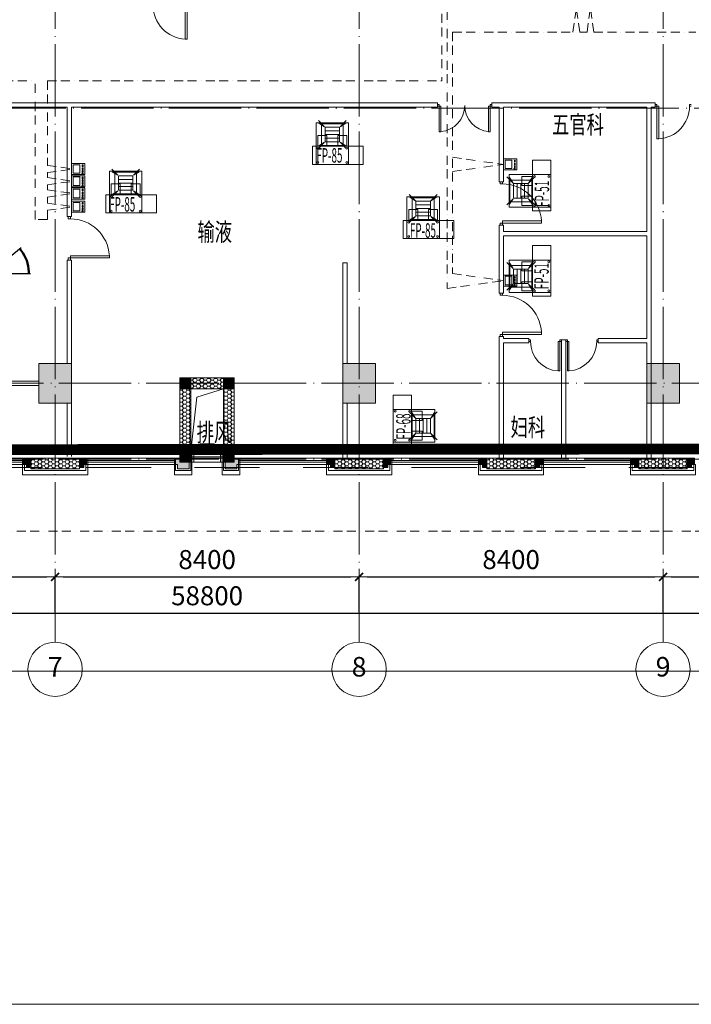
# Model space of a CAD drawing. Extents: x -2113151 to 500412, y 282993 to 1513142.
# Drawn here: x 98820 to 117380, y 308046 to 335242 of the extents above; entities that cross this region are included whole.
import ezdxf
from ezdxf.enums import TextEntityAlignment as Align

# ---------------------------------------------------------------- set-up
doc = ezdxf.new("R2010")
doc.units = 0
doc.header["$LTSCALE"] = 1000
for name, pattern in [('BORDER2', [0.875, 0.25, -0.125, 0.25, -0.125, 0, -0.125]), ('可见线', [0]), ('可见线-1', [0]), ('填充_轻质砌块', [0]), ('墙', [0]), ('墙-填充', [0]), ('总图_道路', [0]), ('柱', [0]), ('柱-填充', [0]), ('标注_轴线-尺寸', [0]), ('标注_轴线号', [0]), ('窗', [0]), ('结构-填充', [0]), ('视\\M+2A466', [0]), ('轴网', [24.2, 20, -2, 0.2, -2]), ('辅助线', [3, 1.8, -1.2]), ('门', [0]), ('隔墙', [0]), ('饰面', [0]), ('首层平面图$0$HIDDEN2', [0.1875, 0.125, -0.0625])]:
    doc.linetypes.add(name, pattern=pattern)
doc.layers.get('0').update_dxf_attribs({"lineweight": 13})
doc.layers.get('Defpoints').update_dxf_attribs({"lineweight": 13})
for name, color, linetype, lineweight in [('1-定文字', 3, 'Continuous', 20), ('_aid', 250, '辅助线', 13), ('_vport', 125, '视\\M+2A466', 13), ('A_column', 7, '柱', 13), ('A_column-h', 251, '柱-填充', 13), ('A_door', 8, '门', 5), ('A_finishing', 8, '饰面', 5), ('A_grid', 165, '轴网', 9), ('A_partition', 40, '隔墙', 18), ('A_profile', 153, '可见线', 9), ('A_profile-1', 14, '可见线-1', 9), ('A_structure-h', 251, '结构-填充', 13), ('A_wall', 4, '墙', 15), ('A_wall-h', 251, '墙-填充', 9), ('A_window', 150, '窗', 13), ('AC-\\M+2B065\\M+2ADB7\\M+2A466', 7, 'Continuous', 20), ('AC-FC-\\M+2A65E\\M+2ADB7\\M+2A466', 7, 'Continuous', 20), ('AC-FC-M(\\M+2B35D\\M+2B3C6)', 214, 'Continuous', 13), ('ACS_SFG_F2', 4, 'Continuous', 50), ('ACS_SFG_FL', 2, 'Continuous', 25), ('AG_road', 5, '总图_道路', 13), ('AH_brick-l', 8, '填充_轻质砌块', 9), ('AN_grid', 222, '标注_轴线号', 9), ('AN_grid-dim', 224, '标注_轴线-尺寸', 9), ('M-ACDTR-EQPM回风管设备', 7, 'Continuous', 25), ('M-ACDTR-IDEN回风标注', 7, 'Continuous', 20), ('风盘集中空调', 2, 'Continuous', 13), ('首层平面图$0$防火分区线', 5, 'Continuous', 40)]:
    doc.layers.add(name, color=color, linetype=linetype, lineweight=lineweight)
doc.styles.add('Chs', font='ros.shx', dxfattribs={"bigfont": 'jd.shx'})
doc.styles.add('gpsxw', font='ros.shx', dxfattribs={"width": 0.7, "bigfont": 'jd.shx'})
doc.styles.add('Grid', font='romand.shx')
doc.styles.add('风机盘管', font='ros.shx', dxfattribs={"width": 0.8, "height": 500, "bigfont": 'jd.shx'})
doc.dimstyles.new('1-150', dxfattribs={"dimtxt": 525, "dimasz": 225, "dimexe": 0, "dimexo": 375, "dimgap": 150, "dimtad": 1, "dimdec": 0, "dimzin": 0, "dimdsep": 46, "dimtxsty": 'gpsxw', "dimblk": '$tick', "dimcen": 375, "dimclrt": 256, "dimadec": 1, "dimazin": 2, "dimtfac": 1, "dimtdec": 0, "dimtmove": 2, "dimatfit": 3, "dimldrblk": '$arrow', "dimfxl": 0, "dimarcsym": 0})
pattern_1 = [(0, (0, 0), (95.25, 54.9926), [63.5, -127]), (120, (0, 0), (-95.249989, 54.99262), [63.5, -127]), (60, (0, 0), (1.1e-05, 109.98522), [-127, 63.5])]

# ---------------------------------------------------------------- blocks, each defined once
blk = doc.blocks.new('window04')
at = {"layer": '_aid'}
for p, q in [((0, 2580), (180, 2580)), ((0, 2550), (180, 2550)), ((0, 150), (180, 150)), ((0, 120), (180, 120))]:
    blk.add_line(p, q, dxfattribs=at)
at = {"layer": 'A_window'}
for p, q in [((0, 2550), (0, 2580)), ((0, 150), (0, 2550)), ((70, 120), (70, 2580)), ((110, 120), (110, 2580)), ((180, 2550), (180, 2580)), ((180, 150), (180, 2550)), ((0, 120), (0, 150)), ((180, 120), (180, 150))]:
    blk.add_line(p, q, dxfattribs=at)
blk = doc.blocks.new('window041')
at = {"layer": 'A_column-h'}
h = blk.add_hatch(color=256, dxfattribs=at)
h.dxf.hatch_style = 1
h.paths.add_polyline_path([(-120, 790), (-40, 790), (-40, 670), (-300, 670), (-300, 870), (-120, 870)])
h = blk.add_hatch(color=256, dxfattribs=at)
h.dxf.hatch_style = 1
h.paths.add_polyline_path([(-120, -790), (-40, -790), (-40, -670), (-300, -670), (-300, -870), (-120, -870)])
at = {"layer": 'A_column'}
for points in [[(-120, 870), (-300, 870), (-300, 670), (-40, 670), (-40, 790), (-120, 790)], [(-120, -870), (-300, -870), (-300, -670), (-40, -670), (-40, -790), (-120, -790)]]:
    blk.add_lwpolyline(points, close=True, dxfattribs=at)
at = {"layer": 'A_finishing'}
for p, q in [((-120, 900), (160, 900)), ((-120, 870), (-120, 900)), ((-120, 850), (40, 850)), ((40, 850), (40, -850)), ((160, 900), (160, -900)), ((-120, -850), (40, -850)), ((-120, -870), (-120, -900)), ((-120, -900), (160, -900))]:
    blk.add_line(p, q, dxfattribs=at)
at = {"layer": 'A_wall'}
for p, q in [((-300, 820), (-300, -820)), ((-40, 670), (0, 670)), ((0, 670), (0, -670)), ((-40, -670), (0, -670))]:
    blk.add_line(p, q, dxfattribs=at)
blk = doc.blocks.new('door-s')
for p, q in [((-0.45, 0.025), (-0.45, 0.925)), ((-0.45, 0.925), (-0.4, 0.925)), ((-0.4, 0.025), (-0.4, 0.925)), ((-0.5, 0.025), (-0.45, 0.025)), ((-0.5, 0), (-0.5, 0)), ((-0.45, 0.025), (-0.4, 0.025)), ((-0.45, -0.025), (-0.45, 0.025)), ((0.5, 0.025), (0.45, 0.025)), ((0.45, 0.025), (0.45, -0.025)), ((-0.5, -0.025), (-0.45, -0.025)), ((0.5, -0.025), (0.45, -0.025)), ((0.5, 0), (0.5, 0))]:
    blk.add_line(p, q)
blk.add_arc((-0.45, 0.025), 0.9, 0, 86.8153)
blk = doc.blocks.new('A$17114015')
at = {"layer": '_aid'}
for p, q in [((-450, -120), (-450, 120)), ((-420, -120), (-420, 120)), ((-370, -120), (-370, 120)), ((370, 120), (370, -120)), ((420, 120), (420, -120)), ((450, 120), (450, -120))]:
    blk.add_line(p, q, dxfattribs=at)
at = {"layer": 'A_window'}
for p, q in [((-450, 120), (450, 120)), ((-450, 23), (450, 23)), ((-450, -17), (450, -17)), ((-450, -120), (450, -120))]:
    blk.add_line(p, q, dxfattribs=at)
blk = doc.blocks.new('door-d')
for p, q in [((-0.47, 0.485), (-0.47, 0.015)), ((-0.47, 0.485), (-0.44, 0.485)), ((-0.44, 0.015), (-0.44, 0.485)), ((0.44, 0.015), (0.44, 0.485)), ((0.47, 0.485), (0.44, 0.485)), ((0.47, 0.485), (0.47, 0.015)), ((-0.5, 0.015), (-0.47, 0.015)), ((-0.5, 0), (-0.5, 0)), ((-0.47, 0.015), (-0.44, 0.015)), ((-0.47, 0.015), (-0.47, -0.015)), ((0.47, 0.015), (0.44, 0.015)), ((0.5, 0.015), (0.47, 0.015)), ((0.47, 0.015), (0.47, -0.015)), ((-0.5, -0.015), (-0.47, -0.015)), ((0.5, -0.015), (0.47, -0.015)), ((0.5, 0), (0.5, 0))]:
    blk.add_line(p, q)
for centre, start, end in [((-0.485, 0), 0, 84.6762), ((0.485, 0), 95.3238, 180)]:
    blk.add_arc(centre, 0.485, start, end)
blk = doc.blocks.new('JXWT.A25FC07C-FA8A-43C3-A38-C3C9B148EFA8')
at = {"layer": 'ACS_SFG_F2'}
for p, q in [((-71, 412), (-102, 373)), ((417, 14), (386, -25)), ((-315, -274), (-315, -224)), ((315, -274), (315, -224))]:
    blk.add_line(p, q, dxfattribs=at)
for radius in [945, 315]:
    blk.add_arc((630, -224), radius, 140.8118, 180, dxfattribs=at)
at = {"layer": 'ACS_SFG_FL'}
for points in [[(-110, 443), (456, -18)], [(-365, -274), (365, -274)]]:
    blk.add_lwpolyline(points, dxfattribs=at)
blk = doc.blocks.new('\\M+2A65E\\M+2ADB7\\M+2A466')
at = {"layer": 'AC-FC-\\M+2A65E\\M+2ADB7\\M+2A466'}
for p, q in [((-100, 200), (-100, -200)), ((0, 200), (0, -200)), ((100, 200), (100, -200))]:
    blk.add_line(p, q, dxfattribs=at)
for points in [[(-385, 385), (-215, 215), (-314, 371), (-300, 300)], [(385, 385), (215, 215), (314, 371), (300, 300)], [(-385, -385), (-215, -215), (-314, -371), (-300, -300)], [(385, -385), (215, -215), (314, -371), (300, -300)]]:
    blk.add_lwpolyline(points, dxfattribs=at)
for points in [[(300, 300), (-300, 300), (-300, -300), (300, -300)], [(200, 200), (-200, 200), (-200, -200), (200, -200)]]:
    blk.add_lwpolyline(points, close=True, dxfattribs=at)
blk = doc.blocks.new('$自定义设备$00000007')
at = {"layer": 'AC-FC-M(\\M+2B35D\\M+2B3C6)'}
for p, q in [((-472, 558), (-472, -842)), ((28, 558), (-472, 558)), ((28, -842), (28, 558)), ((-1122, -442), (-1122, 458)), ((-1122, 458), (-472, 458)), ((-472, -442), (-472, 458)), ((-472, 458), (28, 458)), ((-472, 458), (-472, -442)), ((28, 458), (28, -442)), ((-472, -442), (-1122, -442)), ((28, -442), (-472, -442)), ((-472, -842), (28, -842))]:
    blk.add_line(p, q, dxfattribs=at)
for points in [[(-472, 408), (-472, 158), (-772, 158), (-772, 408)], [(-472, -392), (-472, -142), (-772, -142), (-772, -392)]]:
    blk.add_lwpolyline(points, close=True, dxfattribs=at)
for centre in [(-422, 408), (-22, 408), (-422, -392), (-22, -392)]:
    blk.add_circle(centre, 25, dxfattribs=at)
at = {"layer": 'AC-\\M+2B065\\M+2ADB7\\M+2A466', "xscale": -1}
blk.add_blockref('\\M+2A65E\\M+2ADB7\\M+2A466', (-797, 8), dxfattribs=at)
blk = doc.blocks.new('$tick')
at = {"color": 0}
for p, q in [((-1, 0), (1, 0)), ((0, -1), (0, 1))]:
    blk.add_line(p, q, dxfattribs=at)
at = {"color": 0, "const_width": 0.2}
blk.add_lwpolyline([(0.49, 0.49), (-0.49, -0.49)], dxfattribs=at)
blk = doc.blocks.new('*D3330')
at = {"layer": 'AN_grid-dim', "color": 0, "lineweight": -2}
for p, q in [((95600, 318875), (95600, 319850)), ((95825, 319850), (99575, 319850)), ((99800, 318875), (99800, 319850))]:
    blk.add_line(p, q, dxfattribs=at)
at = {"layer": 'Defpoints', "color": 0}
for p in [(99800, 319850), (95600, 318500), (99800, 318500)]:
    blk.add_point(p, dxfattribs=at)
at = {"layer": 'AN_grid-dim', "color": 0, "lineweight": -2, "xscale": 225, "yscale": 225, "zscale": 225, "rotation": 180}
blk.add_blockref('$tick', (95600, 319850), dxfattribs=at)
at = {"layer": 'AN_grid-dim', "color": 0, "lineweight": -2, "xscale": 225, "yscale": 225, "zscale": 225}
blk.add_blockref('$tick', (99800, 319850), dxfattribs=at)
at = {"layer": 'AN_grid-dim', "insert": (97700, 320262.5), "char_height": 525, "attachment_point": 5, "style": 'gpsxw'}
blk.add_mtext('4200', dxfattribs=at)
blk = doc.blocks.new('$arrow')
at = {"color": 0}
blk.add_solid([(0, 0), (-1.6, 0.27), (-1.6, -0.27)], dxfattribs=at)
blk = doc.blocks.new('N_grid')
at = {"linetype": 'Continuous'}
blk.add_circle((0, 0), 5, dxfattribs=at)
at = {"linetype": 'Continuous', "style": 'Grid'}
blk.add_attdef('GRID', text='', height=3.6, dxfattribs=at).set_placement((0, 0), align=Align.MIDDLE)
blk = doc.blocks.new('*D3331')
at = {"layer": 'AN_grid-dim', "color": 0, "lineweight": -2}
for p, q in [((99800, 318875), (99800, 319850)), ((100025, 319850), (107975, 319850)), ((108200, 318875), (108200, 319850))]:
    blk.add_line(p, q, dxfattribs=at)
at = {"layer": 'Defpoints', "color": 0}
for p in [(108200, 319850), (99800, 318500), (108200, 318500)]:
    blk.add_point(p, dxfattribs=at)
at = {"layer": 'AN_grid-dim', "color": 0, "lineweight": -2, "xscale": 225, "yscale": 225, "zscale": 225, "rotation": 180}
blk.add_blockref('$tick', (99800, 319850), dxfattribs=at)
at = {"layer": 'AN_grid-dim', "color": 0, "lineweight": -2, "xscale": 225, "yscale": 225, "zscale": 225}
blk.add_blockref('$tick', (108200, 319850), dxfattribs=at)
at = {"layer": 'AN_grid-dim', "insert": (104000, 320262.5), "char_height": 525, "attachment_point": 5, "style": 'gpsxw'}
blk.add_mtext('8400', dxfattribs=at)
blk = doc.blocks.new('*D3332')
at = {"layer": 'AN_grid-dim', "color": 0, "lineweight": -2}
for p, q in [((116600, 318875), (116600, 319850)), ((116825, 319850), (120575, 319850)), ((120800, 318875), (120800, 319850))]:
    blk.add_line(p, q, dxfattribs=at)
at = {"layer": 'Defpoints', "color": 0}
for p in [(120800, 319850), (116600, 318500), (120800, 318500)]:
    blk.add_point(p, dxfattribs=at)
at = {"layer": 'AN_grid-dim', "color": 0, "lineweight": -2, "xscale": 225, "yscale": 225, "zscale": 225, "rotation": 180}
blk.add_blockref('$tick', (116600, 319850), dxfattribs=at)
at = {"layer": 'AN_grid-dim', "color": 0, "lineweight": -2, "xscale": 225, "yscale": 225, "zscale": 225}
blk.add_blockref('$tick', (120800, 319850), dxfattribs=at)
at = {"layer": 'AN_grid-dim', "insert": (118700, 320262.5), "char_height": 525, "attachment_point": 5, "style": 'gpsxw'}
blk.add_mtext('4200', dxfattribs=at)
blk = doc.blocks.new('*D3351')
at = {"layer": 'AN_grid-dim', "color": 0, "lineweight": -2}
for p, q in [((74600, 319875), (74600, 318850)), ((133400, 319875), (133400, 318850)), ((74825, 318850), (133175, 318850))]:
    blk.add_line(p, q, dxfattribs=at)
at = {"layer": 'Defpoints', "color": 0}
for p in [(74600, 320250), (133400, 320250), (133400, 318850)]:
    blk.add_point(p, dxfattribs=at)
at = {"layer": 'AN_grid-dim', "color": 0, "lineweight": -2, "xscale": 225, "yscale": 225, "zscale": 225, "rotation": 180}
blk.add_blockref('$tick', (74600, 318850), dxfattribs=at)
at = {"layer": 'AN_grid-dim', "color": 0, "lineweight": -2, "xscale": 225, "yscale": 225, "zscale": 225}
blk.add_blockref('$tick', (133400, 318850), dxfattribs=at)
at = {"layer": 'AN_grid-dim', "insert": (104000, 319262.5), "char_height": 525, "attachment_point": 5, "style": 'gpsxw'}
blk.add_mtext('58800', dxfattribs=at)
blk = doc.blocks.new('*D3410')
at = {"layer": 'AN_grid-dim', "color": 0, "lineweight": -2}
for p, q in [((108200, 318875), (108200, 319850)), ((108425, 319850), (116375, 319850)), ((116600, 318875), (116600, 319850))]:
    blk.add_line(p, q, dxfattribs=at)
at = {"layer": 'Defpoints', "color": 0}
for p in [(116600, 319850), (108200, 318500), (116600, 318500)]:
    blk.add_point(p, dxfattribs=at)
at = {"layer": 'AN_grid-dim', "color": 0, "lineweight": -2, "xscale": 225, "yscale": 225, "zscale": 225, "rotation": 180}
blk.add_blockref('$tick', (108200, 319850), dxfattribs=at)
at = {"layer": 'AN_grid-dim', "color": 0, "lineweight": -2, "xscale": 225, "yscale": 225, "zscale": 225}
blk.add_blockref('$tick', (116600, 319850), dxfattribs=at)
at = {"layer": 'AN_grid-dim', "insert": (112400, 320262.5), "char_height": 525, "attachment_point": 5, "style": 'gpsxw'}
blk.add_mtext('8400', dxfattribs=at)
blk = doc.blocks.new('FK1')
at = {"layer": '风盘集中空调'}
for points in [[(188957, 332878), (189569, 332878), (189569, 332132), (188957, 332132)], [(189032, 332789), (189504, 332789), (189504, 332420), (189032, 332420)], [(189098, 332277), (189192, 332277), (189192, 332230), (189098, 332230)], [(189244, 332277), (189338, 332277), (189338, 332230), (189244, 332230)], [(189403, 332277), (189497, 332277), (189497, 332230), (189403, 332230)]]:
    blk.add_lwpolyline(points, close=True, dxfattribs=at)
blk.add_circle((189019, 332265), 38.3, dxfattribs=at)

msp = doc.modelspace()

# ---------------------------------------------------------------- hatches: boundary and pattern name
at = {"layer": 'A_column-h', "ltscale": 300}
h = msp.add_hatch(color=256, dxfattribs=at)
h.dxf.hatch_style = 1
h.paths.add_polyline_path([(100250, 325750), (99350, 325750), (99350, 324650), (100250, 324650)])
h = msp.add_hatch(color=256, dxfattribs=at)
h.dxf.hatch_style = 1
h.paths.add_polyline_path([(108650, 325750), (107750, 325750), (107750, 324650), (108650, 324650)])
h = msp.add_hatch(color=256, dxfattribs=at)
h.dxf.hatch_style = 1
h.paths.add_polyline_path([(117050, 325750), (116150, 325750), (116150, 324650), (117050, 324650)])
at = {"layer": 'A_structure-h'}
h = msp.add_hatch(color=256, dxfattribs=at)
h.dxf.hatch_style = 1
h.paths.add_polyline_path([(103549.73826, 325350), (103250, 325350), (103250, 325050), (103549.73826, 325050)])
h = msp.add_hatch(color=256, dxfattribs=at)
h.dxf.hatch_style = 1
h.paths.add_polyline_path([(104450, 325050), (104750, 325050), (104750, 325350), (104450, 325350)])
h = msp.add_hatch(color=256, dxfattribs=at)
h.dxf.hatch_style = 1
h.paths.add_polyline_path([(103250, 323025.00001), (103550, 323025.00001), (103550, 323325.00001), (103250, 323325.00001)])
h = msp.add_hatch(color=256, dxfattribs=at)
h.dxf.hatch_style = 1
h.paths.add_polyline_path([(104450, 323025.00001), (104750, 323025.00001), (104750, 323325.00001), (104450, 323325.00001)])
at = {"layer": 'A_wall-h'}
h = msp.add_hatch(color=256, dxfattribs=at)
h.dxf.hatch_style = 1
h.paths.add_polyline_path([(103500, 323025.00001), (103250, 323025.00001), (103250, 323135), (103130, 323135), (103130, 322955), (103180, 322955), (103180, 322835), (103500, 322835)])
h = msp.add_hatch(color=256, dxfattribs=at)
h.dxf.hatch_style = 1
h.paths.add_polyline_path([(104820, 322955), (104870, 322955), (104870, 323135), (104750, 323135), (104750, 323025.00001), (104500, 323025.00001), (104500, 322835), (104820, 322835)])
at = {"layer": 'AH_brick-l', "ltscale": 5}
h = msp.add_hatch(dxfattribs=at)
h.set_pattern_fill('HONEY', color=256, scale=20)
h.set_pattern_definition(pattern_1)
h.paths.add_polyline_path([(104450, 325050), (104450, 325350), (103549.73826, 325350), (103549.73826, 325050)])
h = msp.add_hatch(dxfattribs=at)
h.set_pattern_fill('HONEY', color=256, scale=20)
h.set_pattern_definition(pattern_1)
h.paths.add_polyline_path([(103550, 325050), (103250, 325050), (103250, 323325.00001), (103550, 323325.00001)])
h = msp.add_hatch(dxfattribs=at)
h.set_pattern_fill('HONEY', color=256, scale=20)
h.set_pattern_definition(pattern_1)
h.paths.add_polyline_path([(104750, 325050), (104450, 325050), (104450, 323325.00001), (104750, 323325.00001)])
h = msp.add_hatch(dxfattribs=at)
h.set_pattern_fill('HONEY', color=256, scale=20)
h.set_pattern_definition(pattern_1)
h.paths.add_polyline_path([(100470, 322835), (100470, 322875), (100470, 323135), (99130, 323135), (99130, 322835)])
h = msp.add_hatch(dxfattribs=at)
h.set_pattern_fill('HONEY', color=256, scale=20)
h.set_pattern_definition(pattern_1)
h.paths.add_polyline_path([(108870, 322835), (108870, 322875), (108870, 323135), (107530, 323135), (107530, 322875), (107530, 322835)])
h = msp.add_hatch(dxfattribs=at)
h.set_pattern_fill('HONEY', color=256, scale=20)
h.set_pattern_definition(pattern_1)
h.paths.add_polyline_path([(113070, 322835), (113070, 322875), (113070, 323135), (111730, 323135), (111730, 322835)])
h = msp.add_hatch(dxfattribs=at)
h.set_pattern_fill('HONEY', color=256, scale=20)
h.set_pattern_definition(pattern_1)
h.paths.add_polyline_path([(117270, 322835), (117270, 322875), (117270, 323135), (115930, 323135), (115930, 322875), (115930, 322835)])

# ---------------------------------------------------------------- linework, layer by layer
at = {"layer": '_aid'}
msp.add_line((82650, 322875), (121755.2674, 322875), dxfattribs=at)
at = {"layer": '_vport'}
msp.add_lwpolyline([(26700.40689, 441763.41047), (226560.16805, 441763.41047), (226560.16805, 308046.19834), (26700.40689, 308046.19834)], close=True, dxfattribs=at)
at = {"layer": 'A_column', "ltscale": 300}
for points in [[(100250, 325750), (99350, 325750), (99350, 324650), (100250, 324650)], [(108650, 325750), (107750, 325750), (107750, 324650), (108650, 324650)], [(117050, 325750), (116150, 325750), (116150, 324650), (117050, 324650)], [(103549.73826, 325050), (103250, 325050), (103250, 325350), (103549.73826, 325350)], [(104450, 325350), (104750, 325350), (104750, 325050), (104450, 325050)], [(103250, 323325.00001), (103550, 323325.00001), (103550, 323025.00001), (103250, 323025.00001)], [(104450, 323325.00001), (104750, 323325.00001), (104750, 323025.00001), (104450, 323025.00001)]]:
    msp.add_lwpolyline(points, close=True, dxfattribs=at)
at = {"layer": 'A_door'}
for points in [[(104250, 323325.00001), (104250, 323465.00001, 0.4142135624), (104190, 323525.00001), (103810, 323525.00001, 0.4142135624), (103750, 323465.00001), (103750, 323325.00001)], [(104230, 323325.00001), (104230, 323445.00001, 0.4142135624), (104170, 323505.00001), (103830, 323505.00001, 0.4142135624), (103770, 323445.00001), (103770, 323325.00001)]]:
    msp.add_lwpolyline(points, format="xyb", dxfattribs=at)
at = {"layer": 'A_finishing'}
for p, q in [((103100, 322955), (103100, 322675)), ((103130, 322955), (103130, 322795)), ((103550, 323025.00001), (103550, 322795)), ((103580, 323025.00001), (103580, 322675)), ((104420, 323025.00001), (104420, 322675)), ((104450, 323025.00001), (104450, 322795)), ((104870, 322955), (104870, 322795)), ((104900, 322955), (104900, 322675)), ((103100, 322675), (103580, 322675)), ((103130, 322795), (103550, 322795)), ((104900, 322675), (104420, 322675)), ((104870, 322795), (104450, 322795))]:
    msp.add_line(p, q, dxfattribs=at)
at = {"layer": 'A_grid', "ltscale": 0.1}
for p, q in [((99800, 318050), (99800, 430400)), ((108200, 318050), (108200, 430400)), ((116600, 318050), (116600, 430400)), ((136400, 332800), (63600, 332800)), ((63600, 325200), (136400, 325200)), ((63600, 323100), (136400, 323100))]:
    msp.add_line(p, q, dxfattribs=at)
at = {"layer": 'A_partition'}
for p, q in [((100250, 332950), (110370, 332950.00002)), ((110370, 332950.00002), (110370, 332830.00007)), ((111870, 332830.00003), (111870.00001, 332950.00002)), ((111870.00001, 332950.00002), (112070.00073, 332950)), ((112070, 332950), (116380.46198, 332950)), ((116380.46198, 332830), (116380.46198, 332950)), ((100130, 329802.15665), (100129.9977, 332830.00001)), ((110370, 332830.00007), (100249.9977, 332830.00001)), ((100250, 329802.15665), (100249.9977, 332830.00001)), ((112070, 332830.00001), (111870, 332830.00003)), ((112070, 332830.00001), (112070, 330766.18152)), ((112190, 332830), (112190, 330766.18152)), ((112190, 332830), (116150, 332830)), ((116150, 332830), (116150, 329393.2756)), ((116150, 329393.2756), (116150, 332830)), ((116270, 332830), (116270, 323135)), ((116270, 328630), (116270, 332830)), ((116270, 332830), (116270, 323275)), ((116270, 328198.2756), (116270, 332830)), ((116270, 332830), (116380.46198, 332830)), ((112070, 330766.18152), (112190, 330766.18152)), ((100130, 329802.15665), (100250, 329802.15665)), ((100130, 329802.15665), (100250, 329802.15665)), ((112070, 329566.18152), (112070, 327689.87416)), ((112070, 329566.18152), (112190, 329566.18152)), ((112190, 329566.18152), (112190, 329393.2756)), ((112190, 329393.2756), (116150, 329393.2756)), ((112190, 329273.2756), (116150, 329273.2756)), ((112190, 329273.2756), (112190, 327689.87416)), ((116150, 328318.2756), (116150, 329273.2756)), ((116150, 329273.2756), (116150, 326434.95196)), ((100130, 328602.15665), (100250, 328602.15665)), ((100130, 325750), (100130, 328602.15665)), ((100130, 328602.15665), (100250, 328602.15665)), ((100250, 325750), (100250, 328602.15665)), ((112190, 328598.2756), (112190, 327689.87416)), ((107750, 325750), (107750, 328525)), ((107870, 328525), (107750, 328525)), ((107870, 325750), (107870, 328525)), ((112070, 327689.87416), (112190, 327689.87416)), ((112070, 326489.87416), (112070, 323135)), ((112070, 326489.87416), (112190, 326489.87416)), ((112190, 326489.87416), (112190, 326434.95196)), ((112190, 326434.95196), (112890, 326434.95196)), ((112890, 326314.95196), (112890, 326434.95196)), ((114810.62186, 326434.95196), (116150, 326434.95196)), ((114810.62186, 326314.95196), (114810.62186, 326434.95196)), ((112190, 326314.95196), (112890, 326314.95196)), ((112190, 326314.95196), (112190, 323135)), ((114810.62186, 326314.95196), (116150, 326314.95196)), ((116150, 326314.95196), (116150, 323135)), ((99350, 325260), (91850, 325260)), ((91850, 325140), (99350, 325140)), ((100130, 324650), (100130, 323175)), ((100250, 324650), (100250, 323175)), ((107750, 324650), (107750, 323135)), ((107870, 324650), (107870, 323135))]:
    msp.add_line(p, q, dxfattribs=at)
for points in [[(100129.9977, 332830.00003), (94830, 332830), (94830, 332950), (96830, 332950)], [(96950, 332950), (100250, 332950)], [(113910, 323135), (113910, 326396.23477), (113790, 326396.23477), (113790, 323135), (113910, 323135)]]:
    msp.add_lwpolyline(points, dxfattribs=at)
at = {"layer": 'A_profile'}
msp.add_line((104450, 323325.00001), (103550, 323325.00001), dxfattribs=at)
at = {"layer": 'A_profile-1'}
msp.add_lwpolyline([(104450, 325050), (103713.55289, 324818.57849), (103550, 323325.00001)], dxfattribs=at)
at = {"layer": 'A_wall'}
for p, q in [((103549.73826, 325350), (104450, 325350)), ((103250, 323325.00001), (103250, 325050)), ((103550, 325050), (104450, 325050)), ((103550, 323325.00001), (103550, 325050)), ((104450, 325050), (104450, 323325.00001)), ((104750, 325050), (104750, 323325.00001)), ((103250, 323135), (103130, 323135)), ((103130, 323135), (103130, 322955)), ((104750, 323135), (104870, 323135)), ((104870, 323135), (104870, 322955)), ((103130, 322955), (103180, 322955)), ((103180, 322955), (103180, 322835)), ((103180, 322835), (103500, 322835)), ((103500, 323025.00001), (103500, 322835)), ((104500, 323025.00001), (104500, 322835)), ((104820, 322835), (104500, 322835)), ((104870, 322955), (104820, 322955)), ((104820, 322955), (104820, 322835))]:
    msp.add_line(p, q, dxfattribs=at)
at = {"layer": 'AG_road', "linetype": 'Continuous'}
msp.add_line((140459.75465, 317250.00002), (78350, 317250.00002), dxfattribs=at)
at = {"layer": '风盘集中空调', "linetype": 'BORDER2'}
for p, q in [((110634.70773, 342861.63814), (110634.70773, 327816.8168)), ((110484.70773, 337155.4517), (110484.70773, 333554.07617)), ((114110.27459, 334900.08794), (114203.95616, 335570)), ((114297.63772, 334900.08794), (114203.95616, 335570)), ((114498.44623, 334900.08794), (114592.12779, 335570)), ((114685.80936, 334900.08794), (114592.12779, 335570)), ((110784.70773, 334900.08794), (110784.70773, 328230.82964)), ((110784.70773, 334900.08794), (114110.27459, 334900.08794)), ((114297.63772, 334900.08794), (114498.44623, 334900.08794)), ((114685.80936, 334900.08794), (117502.02726, 334900.08794)), ((97517.69985, 333554.07617), (99246.98518, 333554.07617)), ((99246.98518, 329719.36555), (99246.98518, 333554.07617)), ((99584.92606, 333554.07617), (99584.92606, 331217.62189)), ((99584.92606, 333554.07617), (110484.70773, 333554.07617)), ((110784.70773, 331441.20005), (112190, 331244.68175)), ((99584.92605, 331217.6219), (100294.81455, 331118.34996)), ((99584.92605, 331019.07803), (100294.81455, 331118.34996)), ((99584.92606, 331019.07803), (99584.92606, 330880.13564)), ((110784.70773, 331048.16345), (112190, 331244.68175)), ((99584.92605, 330880.13564), (100294.81455, 330780.86371)), ((99584.92605, 330681.59177), (100294.81455, 330780.86371)), ((99584.92606, 330681.59177), (99584.92606, 330542.64938)), ((99584.92606, 330542.64938), (100294.81455, 330443.37745)), ((99584.92606, 330344.10552), (100294.81455, 330443.37745)), ((99584.92606, 330344.10552), (99584.92606, 330176.7965)), ((99584.92606, 330176.7965), (100294.81455, 330077.52457)), ((99584.92606, 329978.25264), (100294.81455, 330077.52457)), ((99584.92606, 329978.25264), (99584.92606, 329931.61037)), ((99584.92606, 329931.61037), (99584.92606, 329719.36555)), ((99584.92606, 329719.36555), (99246.98518, 329719.36555)), ((110634.70773, 327816.8168), (112190, 328034.31134)), ((110784.70773, 328230.82964), (112190, 328034.31134))]:
    msp.add_line(p, q, dxfattribs=at)
at = {"layer": '风盘集中空调', "color": 6, "linetype": 'BORDER2'}
msp.add_lwpolyline([(111270.97666, 346912.59841), (111270.97666, 338925.98094), (126490.66521, 338925.98094), (126490.66521, 321118.20197), (90119.64199, 321118.20197), (90119.64199, 346912.59841), (111270.97666, 346912.59841), (111270.97666, 340129.04992)], dxfattribs=at)
at = {"layer": '首层平面图$0$防火分区线', "color": 1, "linetype": '首层平面图$0$HIDDEN2', "ltscale": 10, "const_width": 300}
msp.add_lwpolyline([(96086.58704, 359103.91868), (103493.04193, 359103.91868), (103493.04193, 355177.00635), (107569.07751, 355177.00635), (107568.39713, 356071.74535), (125046.32274, 356071.74535), (125046.32274, 333405.01144), (124621.31113, 333405.01143), (124618.83609, 322678.07878), (120343.9695, 322678.07878), (120343.9695, 323388.89962), (82536.25413, 323349.13342)], dxfattribs=at)

# ---------------------------------------------------------------- block references
at = {"layer": 'A_door'}
for name, p, xscale, yscale, zscale, rotation in [('door-s', (102975, 335675), 1050, 1050, 1000, 180), ('door-d', (111120, 332875.00002), 1500, 1500, 1500, 180), ('door-s', (116880.46198, 332875), -1000, 1000, 1000, 180), ('door-s', (112130, 330166.18152), -1200, 1200, -1200, 270), ('door-s', (100190, 329202.15665), -1200, 1200, -1200, 270), ('door-s', (112130, 327089.87416), -1200, 1200, -1200, 270), ('door-s', (113340, 326373.73477), 900, 900, -900, 180), ('door-s', (114360, 326373.73477), -900, 900, -900, 180)]:
    msp.add_blockref(name, p, dxfattribs=dict(at, xscale=xscale, yscale=yscale, zscale=zscale, rotation=rotation))
at = {"layer": 'A_finishing', "xscale": -1, "rotation": 90}
for name, p in [('window041', (99800, 322835)), ('window041', (108200, 322835)), ('window04', (111650, 323135)), ('window041', (112400, 322835)), ('window041', (116600, 322835))]:
    msp.add_blockref(name, p, dxfattribs=at)
at = {"layer": 'A_window', "xscale": -1, "rotation": 90}
for p in [(99050, 323135), (103250, 323135), (107450, 323135), (115850, 323135)]:
    msp.add_blockref('window04', p, dxfattribs=at)
at = {"layer": 'A_window'}
msp.add_blockref('A$17114015', (104000, 323145.00001), dxfattribs=at)
at = {"layer": 'ACS_SFG_F2', "xscale": -1}
msp.add_blockref('JXWT.A25FC07C-FA8A-43C3-A38-C3C9B148EFA8', (98753.80582, 328499.31979, 1026.43307), dxfattribs=at)
at = {"layer": 'AN_grid', "xscale": 150, "yscale": 150, "zscale": 150}
for p, values in [((99800, 317300), {'GRID': '7'}), ((108200, 317300), {'GRID': '8'}), ((116600, 317300), {'GRID': '9'})]:
    msp.add_blockref('N_grid', p, dxfattribs=at).add_auto_attribs(values)
at = {"layer": 'M-ACDTR-EQPM回风管设备', "xscale": -1, "yscale": 0.9992592592592592}
for p, rotation in [((107468.20484, 331273.41857), 90), ((113466.58144, 330521.74242), 180), ((101758.46542, 329933.41585), 90), ((109978.46682, 329228.41856), 90), ((113466.58144, 328162.13615), 180)]:
    msp.add_blockref('$自定义设备$00000007', p, dxfattribs=dict(at, rotation=rotation))
at = {"layer": 'M-ACDTR-EQPM回风管设备', "yscale": 0.9992592592592592, "rotation": 180}
msp.add_blockref('$自定义设备$00000007', (109173.41856, 324033.46682), dxfattribs=at)
at = {"layer": '风盘集中空调', "xscale": 0.5, "yscale": 0.5, "zscale": 0.5, "rotation": 90}
for p in [(266689.07305, 236484.51774), (278629.07316, 236613.19029), (266689.07305, 236147.03149), (266689.07306, 235809.54523), (266689.07306, 235443.69235), (278629.07316, 233402.81987)]:
    msp.add_blockref('FK1', p, dxfattribs=at)

# ---------------------------------------------------------------- texts
at = {"layer": '1-定文字', "style": 'Chs', "width": 0.7}
for s, p in [('五官科', (113532.57727, 332095.8587)), ('输液', (103733.2026, 329129.76455)), ('妇科', (112386.63872, 323734.53608)), ('排风', (103712.13614, 323597.55135))]:
    msp.add_text(s, height=500, dxfattribs=at).set_placement(p)
at = {"layer": 'M-ACDTR-IDEN回风标注', "style": '风机盘管', "width": 0.5}
for p in [(107018.22724, 331294.63826, -2600), (101293.52826, 329941.63997), (109603.38075, 329220.49132, -2600)]:
    msp.add_text('FP-85', height=400, dxfattribs=at).set_placement(p)
for s, p in [('FP-51', (113452.01041, 330070.85357)), ('FP-51', (113440.48003, 327798.91826)), ('FP-68', (109624.95371, 323644.79211, 2600))]:
    msp.add_text(s, height=400, rotation=90, dxfattribs=at).set_placement(p)

# ---------------------------------------------------------------- dimensions: what is measured, and where the dimension line sits
at = {"layer": 'AN_grid-dim'}
for base, p1, p2, picture, middle in [((99800, 319850), (95600, 318500), (99800, 318500), '*D3330', (97700, 320262.5)), ((108200, 319850), (99800, 318500), (108200, 318500), '*D3331', (104000, 320262.5)), ((116600, 319850), (108200, 318500), (116600, 318500), '*D3410', (112400, 320262.5)), ((120800, 319850), (116600, 318500), (120800, 318500), '*D3332', (118700, 320262.5)), ((133400, 318850), (74600, 320250), (133400, 320250), '*D3351', (104000, 319262.5))]:
    dim = msp.add_linear_dim(base=base, p1=p1, p2=p2, dimstyle='1-150', dxfattribs=at)
    dim.commit()
    dim.dimension.update_dxf_attribs({"geometry": picture, "text_midpoint": middle})

doc.saveas('drawing.dxf')
